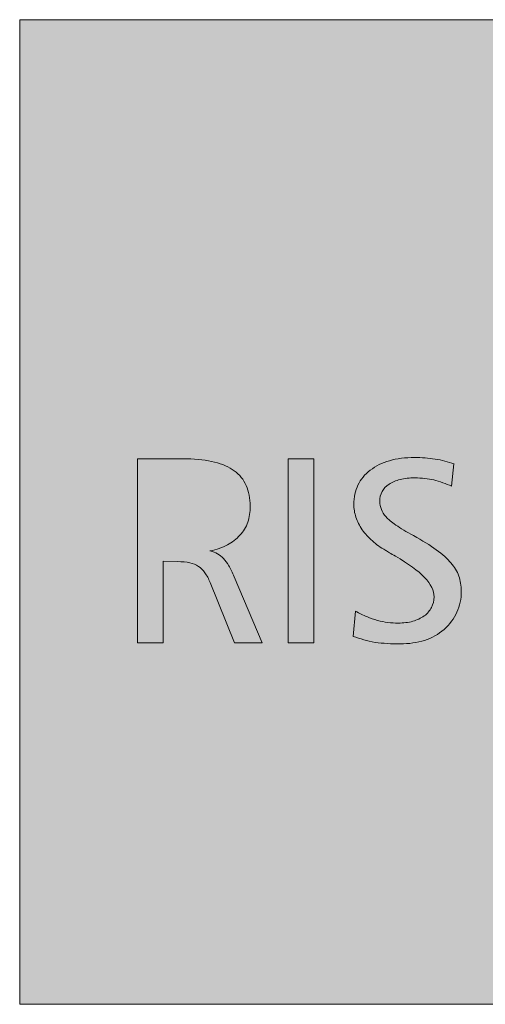
# Model space of a CAD drawing. Units: inches. Extents: x 661 to 1433, y -214 to -25.
# Drawn here: x 1407 to 1410, y -65 to -59 of the extents above; entities that cross this region are included whole.
import ezdxf

# ---------------------------------------------------------------- set-up
doc = ezdxf.new("R2010")
doc.units = ezdxf.units.IN
doc.header["$MEASUREMENT"] = 0
doc.layers.add('图层 1', color=7, linetype='Continuous')

# ---------------------------------------------------------------- blocks, each defined once
blk = doc.blocks.new('block 28')
at = {"layer": '图层 1'}
blk.add_hatch(color=18, dxfattribs=at).paths.add_polyline_path([(1407.3546, -59.0229), (1407.204, -59.0229), (1407.204, -59.174), (1407.204, -64.6005), (1407.204, -64.7523), (1407.3546, -64.7523), (1425.5333, -64.7523), (1425.6842, -64.7523), (1425.6842, -64.6005), (1425.6842, -59.174), (1425.6842, -59.0229), (1425.5333, -59.0229)])
h = blk.add_hatch(color=18, dxfattribs=at)
edge = h.paths.add_edge_path()
edge.add_spline(control_points=[(1408.3561, -62.1313), (1408.3688, -62.1387), (1408.3795, -62.1473), (1408.3905, -62.159), (1408.4009, -62.1692), (1408.4119, -62.1831), (1408.4219, -62.2005), (1408.4332, -62.2181), (1408.4429, -62.2396), (1408.4525, -62.2653), (1408.4525, -62.2653), (1408.6148, -62.6485), (1408.6148, -62.6485), (1408.6148, -62.6485), (1408.4546, -62.6485), (1408.4546, -62.6485), (1408.4546, -62.6485), (1408.3133, -62.2984), (1408.3133, -62.2984), (1408.3037, -62.2763), (1408.2934, -62.2572), (1408.2823, -62.2417), (1408.2713, -62.2258), (1408.2575, -62.2133), (1408.2444, -62.2038), (1408.23, -62.1945), (1408.2141, -62.1876), (1408.1948, -62.1826), (1408.1735, -62.1781), (1408.1507, -62.1766), (1408.1232, -62.1766), (1408.1232, -62.1766), (1408.0391, -62.1745), (1408.0391, -62.1745), (1408.0391, -62.1745), (1408.0391, -62.6485), (1408.0391, -62.6485), (1408.0391, -62.6485), (1407.8889, -62.6485), (1407.8889, -62.6485), (1407.8889, -62.6485), (1407.8889, -61.578), (1407.8889, -61.578), (1407.8889, -61.578), (1408.178, -61.578), (1408.178, -61.578), (1408.2389, -61.5797), (1408.2934, -61.5854), (1408.3388, -61.5968), (1408.384, -61.6085), (1408.4229, -61.6248), (1408.4525, -61.6476), (1408.4846, -61.6705), (1408.5073, -61.6989), (1408.5228, -61.7335), (1408.5373, -61.7682), (1408.5462, -61.8076), (1408.5462, -61.8529), (1408.5462, -61.887), (1408.5411, -61.9184), (1408.5318, -61.9461), (1408.5221, -61.975), (1408.5063, -62.0007), (1408.4863, -62.0226), (1408.4663, -62.0455), (1408.4422, -62.0641), (1408.4129, -62.0792), (1408.384, -62.0942), (1408.3502, -62.1061), (1408.3113, -62.1139), (1408.3292, -62.1183), (1408.343, -62.1237), (1408.3561, -62.1313)], knot_values=[0, 0, 0, 0, 1, 1, 1, 2, 2, 2, 3, 3, 3, 4, 4, 4, 5, 5, 5, 6, 6, 6, 7, 7, 7, 8, 8, 8, 9, 9, 9, 10, 10, 10, 11, 11, 11, 12, 12, 12, 13, 13, 13, 14, 14, 14, 15, 15, 15, 16, 16, 16, 17, 17, 17, 18, 18, 18, 19, 19, 19, 20, 20, 20, 21, 21, 21, 22, 22, 22, 23, 23, 23, 24, 24, 24, 24], degree=3, periodic=1)
at = {"layer": '图层 1', "lineweight": 0}
blk.add_lwpolyline([(1407.3546, -59.0229), (1407.204, -59.0229), (1407.204, -59.174), (1407.204, -64.6005), (1407.204, -64.7523), (1407.3546, -64.7523), (1425.5333, -64.7523), (1425.6842, -64.7523), (1425.6842, -64.6005), (1425.6842, -59.174), (1425.6842, -59.0229), (1425.5333, -59.0229), (1407.3546, -59.0229)], dxfattribs=at)
blk.add_open_spline([(1408.3561, -62.1313), (1408.3688, -62.1387), (1408.3795, -62.1473), (1408.3905, -62.159), (1408.4009, -62.1692), (1408.4119, -62.1831), (1408.4219, -62.2005), (1408.4332, -62.2181), (1408.4429, -62.2396), (1408.4525, -62.2653), (1408.4525, -62.2653), (1408.6148, -62.6485), (1408.6148, -62.6485), (1408.6148, -62.6485), (1408.4546, -62.6485), (1408.4546, -62.6485), (1408.4546, -62.6485), (1408.3133, -62.2984), (1408.3133, -62.2984), (1408.3037, -62.2763), (1408.2934, -62.2572), (1408.2823, -62.2417), (1408.2713, -62.2258), (1408.2575, -62.2133), (1408.2444, -62.2038), (1408.23, -62.1945), (1408.2141, -62.1876), (1408.1948, -62.1826), (1408.1735, -62.1781), (1408.1507, -62.1766), (1408.1232, -62.1766), (1408.1232, -62.1766), (1408.0391, -62.1745), (1408.0391, -62.1745), (1408.0391, -62.1745), (1408.0391, -62.6485), (1408.0391, -62.6485), (1408.0391, -62.6485), (1407.8889, -62.6485), (1407.8889, -62.6485), (1407.8889, -62.6485), (1407.8889, -61.578), (1407.8889, -61.578), (1407.8889, -61.578), (1408.178, -61.578), (1408.178, -61.578), (1408.2389, -61.5797), (1408.2934, -61.5854), (1408.3388, -61.5968), (1408.384, -61.6085), (1408.4229, -61.6248), (1408.4525, -61.6476), (1408.4846, -61.6705), (1408.5073, -61.6989), (1408.5228, -61.7335), (1408.5373, -61.7682), (1408.5462, -61.8076), (1408.5462, -61.8529), (1408.5462, -61.887), (1408.5411, -61.9184), (1408.5318, -61.9461), (1408.5221, -61.975), (1408.5063, -62.0007), (1408.4863, -62.0226), (1408.4663, -62.0455), (1408.4422, -62.0641), (1408.4129, -62.0792), (1408.384, -62.0942), (1408.3502, -62.1061), (1408.3113, -62.1139), (1408.3292, -62.1183), (1408.343, -62.1237), (1408.3561, -62.1313)], degree=3, knots=[0, 0, 0, 0, 1, 1, 1, 2, 2, 2, 3, 3, 3, 4, 4, 4, 5, 5, 5, 6, 6, 6, 7, 7, 7, 8, 8, 8, 9, 9, 9, 10, 10, 10, 11, 11, 11, 12, 12, 12, 13, 13, 13, 14, 14, 14, 15, 15, 15, 16, 16, 16, 17, 17, 17, 18, 18, 18, 19, 19, 19, 20, 20, 20, 21, 21, 21, 22, 22, 22, 23, 23, 23, 24, 24, 24, 24], dxfattribs=at)
blk = doc.blocks.new('block 29')
at = {"layer": '图层 1'}
blk.add_hatch(color=18, dxfattribs=at).paths.add_polyline_path([(1408.766, -62.6485), (1408.766, -61.578), (1408.9173, -61.578), (1408.9173, -62.6485)])
h = blk.add_hatch(color=18, dxfattribs=at)
edge = h.paths.add_edge_path()
edge.add_spline(control_points=[(1409.5605, -62.2682), (1409.5226, -62.2294), (1409.4661, -62.1883), (1409.3913, -62.1447), (1409.3775, -62.1378), (1409.3669, -62.1313), (1409.3572, -62.1256), (1409.3476, -62.1199), (1409.34, -62.1154), (1409.3345, -62.1109), (1409.3048, -62.0947), (1409.2794, -62.0763), (1409.2573, -62.0556), (1409.2346, -62.036), (1409.2149, -62.0141), (1409.198, -61.9905), (1409.1822, -61.9669), (1409.1698, -61.9428), (1409.1615, -61.918), (1409.1533, -61.8939), (1409.1491, -61.8684), (1409.1491, -61.8434), (1409.1491, -61.8011), (1409.1574, -61.764), (1409.1732, -61.7311), (1409.1891, -61.6977), (1409.2125, -61.6696), (1409.2449, -61.6448), (1409.2766, -61.6195), (1409.3138, -61.6012), (1409.3572, -61.589), (1409.3999, -61.5764), (1409.4492, -61.5707), (1409.5036, -61.5707), (1409.524, -61.5707), (1409.5439, -61.5711), (1409.5636, -61.5732), (1409.5825, -61.5744), (1409.6025, -61.5764), (1409.6221, -61.5797), (1409.6418, -61.5828), (1409.6611, -61.5866), (1409.679, -61.5914), (1409.6979, -61.5959), (1409.7148, -61.6012), (1409.7314, -61.6069), (1409.7314, -61.6069), (1409.7314, -61.6057), (1409.7314, -61.6057), (1409.7314, -61.6057), (1409.7314, -61.6069), (1409.7314, -61.6069), (1409.7314, -61.6069), (1409.7183, -61.7377), (1409.7183, -61.7377), (1409.7017, -61.7294), (1409.6848, -61.7234), (1409.6666, -61.7172), (1409.6494, -61.7111), (1409.6314, -61.7054), (1409.6142, -61.7013), (1409.5984, -61.6974), (1409.5805, -61.6944), (1409.5619, -61.6924), (1409.5436, -61.6899), (1409.5246, -61.6891), (1409.5047, -61.6891), (1409.4737, -61.6891), (1409.4447, -61.6924), (1409.4185, -61.6986), (1409.3941, -61.7051), (1409.3724, -61.7141), (1409.3545, -61.7261), (1409.3365, -61.7384), (1409.3224, -61.7518), (1409.3135, -61.7685), (1409.3042, -61.7861), (1409.3, -61.8048), (1409.3, -61.8255), (1409.3, -61.8419), (1409.3035, -61.8577), (1409.3097, -61.8724), (1409.3155, -61.8875), (1409.3245, -61.9016), (1409.3372, -61.9159), (1409.3489, -61.9294), (1409.3675, -61.9457), (1409.3941, -61.9637), (1409.4209, -61.9816), (1409.4544, -62.0022), (1409.4964, -62.0252), (1409.5484, -62.0527), (1409.5932, -62.0813), (1409.6294, -62.1085), (1409.6666, -62.1345), (1409.6948, -62.1599), (1409.7141, -62.1838), (1409.7358, -62.2076), (1409.7506, -62.2327), (1409.7606, -62.2601), (1409.7692, -62.2877), (1409.7748, -62.3166), (1409.7748, -62.3471), (1409.7748, -62.3927), (1409.7665, -62.4339), (1409.7496, -62.4706), (1409.7327, -62.508), (1409.7072, -62.5414), (1409.6742, -62.5715), (1409.6418, -62.6), (1409.6032, -62.6212), (1409.5612, -62.6351), (1409.5178, -62.648), (1409.4699, -62.6549), (1409.4185, -62.6549), (1409.393, -62.6549), (1409.3682, -62.6542), (1409.3441, -62.653), (1409.3207, -62.651), (1409.2959, -62.6489), (1409.2725, -62.6468), (1409.2497, -62.6423), (1409.228, -62.6363), (1409.207, -62.631), (1409.1863, -62.6248), (1409.1643, -62.6187), (1409.145, -62.6113), (1409.145, -62.6113), (1409.1588, -62.4644), (1409.1588, -62.4644), (1409.1815, -62.477), (1409.2029, -62.4877), (1409.2249, -62.4966), (1409.247, -62.5051), (1409.267, -62.5128), (1409.2862, -62.5185), (1409.3076, -62.5243), (1409.3269, -62.528), (1409.3476, -62.5304), (1409.3672, -62.5328), (1409.3872, -62.534), (1409.4068, -62.534), (1409.4382, -62.534), (1409.4668, -62.5307), (1409.4919, -62.5235), (1409.5178, -62.5161), (1409.5391, -62.5059), (1409.5594, -62.4925), (1409.5774, -62.4782), (1409.5915, -62.4616), (1409.6011, -62.4429), (1409.6115, -62.4244), (1409.6163, -62.4041), (1409.6163, -62.3814), (1409.6163, -62.3455), (1409.5977, -62.3077), (1409.5605, -62.2682)], knot_values=[0, 0, 0, 0, 1, 1, 1, 2, 2, 2, 3, 3, 3, 4, 4, 4, 5, 5, 5, 6, 6, 6, 7, 7, 7, 8, 8, 8, 9, 9, 9, 10, 10, 10, 11, 11, 11, 12, 12, 12, 13, 13, 13, 14, 14, 14, 15, 15, 15, 16, 16, 16, 17, 17, 17, 18, 18, 18, 19, 19, 19, 20, 20, 20, 21, 21, 21, 22, 22, 22, 23, 23, 23, 24, 24, 24, 25, 25, 25, 26, 26, 26, 27, 27, 27, 28, 28, 28, 29, 29, 29, 30, 30, 30, 31, 31, 31, 32, 32, 32, 33, 33, 33, 34, 34, 34, 35, 35, 35, 36, 36, 36, 37, 37, 37, 38, 38, 38, 39, 39, 39, 40, 40, 40, 41, 41, 41, 42, 42, 42, 43, 43, 43, 44, 44, 44, 45, 45, 45, 46, 46, 46, 47, 47, 47, 48, 48, 48, 49, 49, 49, 50, 50, 50, 51, 51, 51, 52, 52, 52, 52], degree=3, periodic=1)
at = {"layer": '图层 1', "lineweight": 0}
blk.add_lwpolyline([(1408.766, -62.6485), (1408.766, -61.578), (1408.9173, -61.578), (1408.9173, -62.6485), (1408.766, -62.6485)], dxfattribs=at)
blk.add_open_spline([(1409.5605, -62.2682), (1409.5226, -62.2294), (1409.4661, -62.1883), (1409.3913, -62.1447), (1409.3775, -62.1378), (1409.3669, -62.1313), (1409.3572, -62.1256), (1409.3476, -62.1199), (1409.34, -62.1154), (1409.3345, -62.1109), (1409.3048, -62.0947), (1409.2794, -62.0763), (1409.2573, -62.0556), (1409.2346, -62.036), (1409.2149, -62.0141), (1409.198, -61.9905), (1409.1822, -61.9669), (1409.1698, -61.9428), (1409.1615, -61.918), (1409.1533, -61.8939), (1409.1491, -61.8684), (1409.1491, -61.8434), (1409.1491, -61.8011), (1409.1574, -61.764), (1409.1732, -61.7311), (1409.1891, -61.6977), (1409.2125, -61.6696), (1409.2449, -61.6448), (1409.2766, -61.6195), (1409.3138, -61.6012), (1409.3572, -61.589), (1409.3999, -61.5764), (1409.4492, -61.5707), (1409.5036, -61.5707), (1409.524, -61.5707), (1409.5439, -61.5711), (1409.5636, -61.5732), (1409.5825, -61.5744), (1409.6025, -61.5764), (1409.6221, -61.5797), (1409.6418, -61.5828), (1409.6611, -61.5866), (1409.679, -61.5914), (1409.6979, -61.5959), (1409.7148, -61.6012), (1409.7314, -61.6069), (1409.7314, -61.6069), (1409.7314, -61.6057), (1409.7314, -61.6057), (1409.7314, -61.6057), (1409.7314, -61.6069), (1409.7314, -61.6069), (1409.7314, -61.6069), (1409.7183, -61.7377), (1409.7183, -61.7377), (1409.7017, -61.7294), (1409.6848, -61.7234), (1409.6666, -61.7172), (1409.6494, -61.7111), (1409.6314, -61.7054), (1409.6142, -61.7013), (1409.5984, -61.6974), (1409.5805, -61.6944), (1409.5619, -61.6924), (1409.5436, -61.6899), (1409.5246, -61.6891), (1409.5047, -61.6891), (1409.4737, -61.6891), (1409.4447, -61.6924), (1409.4185, -61.6986), (1409.3941, -61.7051), (1409.3724, -61.7141), (1409.3545, -61.7261), (1409.3365, -61.7384), (1409.3224, -61.7518), (1409.3135, -61.7685), (1409.3042, -61.7861), (1409.3, -61.8048), (1409.3, -61.8255), (1409.3, -61.8419), (1409.3035, -61.8577), (1409.3097, -61.8724), (1409.3155, -61.8875), (1409.3245, -61.9016), (1409.3372, -61.9159), (1409.3489, -61.9294), (1409.3675, -61.9457), (1409.3941, -61.9637), (1409.4209, -61.9816), (1409.4544, -62.0022), (1409.4964, -62.0252), (1409.5484, -62.0527), (1409.5932, -62.0813), (1409.6294, -62.1085), (1409.6666, -62.1345), (1409.6948, -62.1599), (1409.7141, -62.1838), (1409.7358, -62.2076), (1409.7506, -62.2327), (1409.7606, -62.2601), (1409.7692, -62.2877), (1409.7748, -62.3166), (1409.7748, -62.3471), (1409.7748, -62.3927), (1409.7665, -62.4339), (1409.7496, -62.4706), (1409.7327, -62.508), (1409.7072, -62.5414), (1409.6742, -62.5715), (1409.6418, -62.6), (1409.6032, -62.6212), (1409.5612, -62.6351), (1409.5178, -62.648), (1409.4699, -62.6549), (1409.4185, -62.6549), (1409.393, -62.6549), (1409.3682, -62.6542), (1409.3441, -62.653), (1409.3207, -62.651), (1409.2959, -62.6489), (1409.2725, -62.6468), (1409.2497, -62.6423), (1409.228, -62.6363), (1409.207, -62.631), (1409.1863, -62.6248), (1409.1643, -62.6187), (1409.145, -62.6113), (1409.145, -62.6113), (1409.1588, -62.4644), (1409.1588, -62.4644), (1409.1815, -62.477), (1409.2029, -62.4877), (1409.2249, -62.4966), (1409.247, -62.5051), (1409.267, -62.5128), (1409.2862, -62.5185), (1409.3076, -62.5243), (1409.3269, -62.528), (1409.3476, -62.5304), (1409.3672, -62.5328), (1409.3872, -62.534), (1409.4068, -62.534), (1409.4382, -62.534), (1409.4668, -62.5307), (1409.4919, -62.5235), (1409.5178, -62.5161), (1409.5391, -62.5059), (1409.5594, -62.4925), (1409.5774, -62.4782), (1409.5915, -62.4616), (1409.6011, -62.4429), (1409.6115, -62.4244), (1409.6163, -62.4041), (1409.6163, -62.3814), (1409.6163, -62.3455), (1409.5977, -62.3077), (1409.5605, -62.2682)], degree=3, knots=[0, 0, 0, 0, 1, 1, 1, 2, 2, 2, 3, 3, 3, 4, 4, 4, 5, 5, 5, 6, 6, 6, 7, 7, 7, 8, 8, 8, 9, 9, 9, 10, 10, 10, 11, 11, 11, 12, 12, 12, 13, 13, 13, 14, 14, 14, 15, 15, 15, 16, 16, 16, 17, 17, 17, 18, 18, 18, 19, 19, 19, 20, 20, 20, 21, 21, 21, 22, 22, 22, 23, 23, 23, 24, 24, 24, 25, 25, 25, 26, 26, 26, 27, 27, 27, 28, 28, 28, 29, 29, 29, 30, 30, 30, 31, 31, 31, 32, 32, 32, 33, 33, 33, 34, 34, 34, 35, 35, 35, 36, 36, 36, 37, 37, 37, 38, 38, 38, 39, 39, 39, 40, 40, 40, 41, 41, 41, 42, 42, 42, 43, 43, 43, 44, 44, 44, 45, 45, 45, 46, 46, 46, 47, 47, 47, 48, 48, 48, 49, 49, 49, 50, 50, 50, 51, 51, 51, 52, 52, 52, 52], dxfattribs=at)
blk = doc.blocks.new('block 17')
at = {"layer": '图层 1'}
blk.add_hatch(color=18, dxfattribs=at).paths.add_polyline_path([(1408.766, -61.578), (1408.766, -62.6485), (1408.9173, -62.6485), (1408.9173, -61.578)])
h = blk.add_hatch(color=18, dxfattribs=at)
edge = h.paths.add_edge_path()
edge.add_spline(control_points=[(1409.5594, -62.4925), (1409.5391, -62.5059), (1409.5178, -62.5161), (1409.4919, -62.5235), (1409.4668, -62.5307), (1409.4382, -62.534), (1409.4068, -62.534), (1409.3872, -62.534), (1409.3672, -62.5328), (1409.3476, -62.5304), (1409.3269, -62.528), (1409.3076, -62.5243), (1409.2862, -62.5185), (1409.267, -62.5128), (1409.247, -62.5051), (1409.2249, -62.4966), (1409.2029, -62.4877), (1409.1815, -62.477), (1409.1588, -62.4644), (1409.1588, -62.4644), (1409.145, -62.6113), (1409.145, -62.6113), (1409.1643, -62.6187), (1409.1863, -62.6248), (1409.207, -62.631), (1409.228, -62.6363), (1409.2497, -62.6423), (1409.2725, -62.6468), (1409.2959, -62.6489), (1409.3207, -62.651), (1409.3441, -62.653), (1409.3682, -62.6542), (1409.393, -62.6549), (1409.4185, -62.6549), (1409.4699, -62.6549), (1409.5178, -62.648), (1409.5612, -62.6351), (1409.6032, -62.6212), (1409.6418, -62.6), (1409.6742, -62.5715), (1409.7072, -62.5414), (1409.7327, -62.508), (1409.7496, -62.4706), (1409.7665, -62.4339), (1409.7748, -62.3927), (1409.7748, -62.3471), (1409.7748, -62.3166), (1409.7692, -62.2877), (1409.7606, -62.2601), (1409.7506, -62.2327), (1409.7358, -62.2076), (1409.7141, -62.1838), (1409.6948, -62.1599), (1409.6666, -62.1345), (1409.6294, -62.1085), (1409.5932, -62.0813), (1409.5484, -62.0527), (1409.4964, -62.0252), (1409.4544, -62.0022), (1409.4209, -61.9816), (1409.3941, -61.9637), (1409.3675, -61.9457), (1409.3489, -61.9294), (1409.3372, -61.9159), (1409.3245, -61.9016), (1409.3155, -61.8875), (1409.3097, -61.8724), (1409.3035, -61.8577), (1409.3, -61.8419), (1409.3, -61.8255), (1409.3, -61.8048), (1409.3042, -61.7861), (1409.3135, -61.7685), (1409.3224, -61.7518), (1409.3365, -61.7384), (1409.3545, -61.7261), (1409.3724, -61.7141), (1409.3941, -61.7051), (1409.4185, -61.6986), (1409.4447, -61.6924), (1409.4737, -61.6891), (1409.5047, -61.6891), (1409.5246, -61.6891), (1409.5436, -61.6899), (1409.5619, -61.6924), (1409.5805, -61.6944), (1409.5984, -61.6974), (1409.6142, -61.7013), (1409.6314, -61.7054), (1409.6494, -61.7111), (1409.6666, -61.7172), (1409.6848, -61.7234), (1409.7017, -61.7294), (1409.7183, -61.7377), (1409.7183, -61.7377), (1409.7314, -61.6069), (1409.7314, -61.6069), (1409.7148, -61.6012), (1409.6979, -61.5959), (1409.679, -61.5914), (1409.6611, -61.5866), (1409.6418, -61.5828), (1409.6221, -61.5797), (1409.6025, -61.5764), (1409.5825, -61.5744), (1409.5636, -61.5732), (1409.5439, -61.5711), (1409.524, -61.5707), (1409.5036, -61.5707), (1409.4492, -61.5707), (1409.3999, -61.5764), (1409.3572, -61.589), (1409.3138, -61.6012), (1409.2766, -61.6195), (1409.2449, -61.6448), (1409.2125, -61.6696), (1409.1891, -61.6977), (1409.1732, -61.7311), (1409.1574, -61.764), (1409.1491, -61.8011), (1409.1491, -61.8434), (1409.1491, -61.8684), (1409.1533, -61.8939), (1409.1615, -61.918), (1409.1698, -61.9428), (1409.1822, -61.9669), (1409.198, -61.9905), (1409.2149, -62.0141), (1409.2346, -62.036), (1409.2573, -62.0556), (1409.2794, -62.0763), (1409.3048, -62.0947), (1409.3345, -62.1109), (1409.34, -62.1154), (1409.3476, -62.1199), (1409.3572, -62.1256), (1409.3669, -62.1313), (1409.3775, -62.1378), (1409.3913, -62.1447), (1409.4661, -62.1883), (1409.5226, -62.2294), (1409.5605, -62.2682), (1409.5977, -62.3077), (1409.6163, -62.3455), (1409.6163, -62.3814), (1409.6163, -62.4041), (1409.6115, -62.4244), (1409.6011, -62.4429), (1409.5915, -62.4616), (1409.5774, -62.4782), (1409.5594, -62.4925)], knot_values=[0, 0, 0, 0, 1, 1, 1, 2, 2, 2, 3, 3, 3, 4, 4, 4, 5, 5, 5, 6, 6, 6, 7, 7, 7, 8, 8, 8, 9, 9, 9, 10, 10, 10, 11, 11, 11, 12, 12, 12, 13, 13, 13, 14, 14, 14, 15, 15, 15, 16, 16, 16, 17, 17, 17, 18, 18, 18, 19, 19, 19, 20, 20, 20, 21, 21, 21, 22, 22, 22, 23, 23, 23, 24, 24, 24, 25, 25, 25, 26, 26, 26, 27, 27, 27, 28, 28, 28, 29, 29, 29, 30, 30, 30, 31, 31, 31, 32, 32, 32, 33, 33, 33, 34, 34, 34, 35, 35, 35, 36, 36, 36, 37, 37, 37, 38, 38, 38, 39, 39, 39, 40, 40, 40, 41, 41, 41, 42, 42, 42, 43, 43, 43, 44, 44, 44, 45, 45, 45, 46, 46, 46, 47, 47, 47, 48, 48, 48, 49, 49, 49, 50, 50, 50, 50], degree=3, periodic=1)
at = {"layer": '图层 1', "lineweight": 0}
for points in [[(1408.766, -61.578), (1408.766, -62.6485), (1408.9173, -62.6485), (1408.9173, -61.578), (1408.766, -61.578)], [(1409.7314, -61.6069), (1409.7314, -61.6057)]]:
    blk.add_lwpolyline(points, dxfattribs=at)
at = {"layer": '图层 1', "color": 29, "lineweight": 13}
blk.add_open_spline([(1408.4863, -62.0226), (1408.5063, -62.0007), (1408.5221, -61.975), (1408.5318, -61.9461), (1408.5411, -61.9184), (1408.5462, -61.887), (1408.5462, -61.8529), (1408.5462, -61.8076), (1408.5373, -61.7682), (1408.5228, -61.7335), (1408.5073, -61.6989), (1408.4846, -61.6705), (1408.4525, -61.6476), (1408.4229, -61.6248), (1408.384, -61.6085), (1408.3388, -61.5968), (1408.2934, -61.5854), (1408.2389, -61.5797), (1408.178, -61.578), (1408.178, -61.578), (1407.8889, -61.578), (1407.8889, -61.578), (1407.8889, -61.578), (1407.8889, -62.6485), (1407.8889, -62.6485), (1407.8889, -62.6485), (1408.0391, -62.6485), (1408.0391, -62.6485), (1408.0391, -62.6485), (1408.0391, -62.1745), (1408.0391, -62.1745), (1408.0391, -62.1745), (1408.1232, -62.1766), (1408.1232, -62.1766), (1408.1507, -62.1766), (1408.1735, -62.1781), (1408.1948, -62.1826), (1408.2141, -62.1876), (1408.23, -62.1945), (1408.2444, -62.2038), (1408.2575, -62.2133), (1408.2713, -62.2258), (1408.2823, -62.2417), (1408.2934, -62.2572), (1408.3037, -62.2763), (1408.3133, -62.2984), (1408.3133, -62.2984), (1408.4546, -62.6485), (1408.4546, -62.6485), (1408.4546, -62.6485), (1408.6148, -62.6485), (1408.6148, -62.6485), (1408.6148, -62.6485), (1408.4525, -62.2653), (1408.4525, -62.2653), (1408.4429, -62.2396), (1408.4332, -62.2181), (1408.4219, -62.2005), (1408.4119, -62.1831), (1408.4009, -62.1692), (1408.3905, -62.159), (1408.3795, -62.1473), (1408.3688, -62.1387), (1408.3561, -62.1313), (1408.343, -62.1237), (1408.3292, -62.1183), (1408.3113, -62.1139), (1408.3502, -62.1061), (1408.384, -62.0942), (1408.4129, -62.0792), (1408.4422, -62.0641), (1408.4663, -62.0455), (1408.4863, -62.0226)], degree=3, knots=[0, 0, 0, 0, 1, 1, 1, 2, 2, 2, 3, 3, 3, 4, 4, 4, 5, 5, 5, 6, 6, 6, 7, 7, 7, 8, 8, 8, 9, 9, 9, 10, 10, 10, 11, 11, 11, 12, 12, 12, 13, 13, 13, 14, 14, 14, 15, 15, 15, 16, 16, 16, 17, 17, 17, 18, 18, 18, 19, 19, 19, 20, 20, 20, 21, 21, 21, 22, 22, 22, 23, 23, 23, 24, 24, 24, 24], dxfattribs=at)
at = {"layer": '图层 1', "lineweight": 0}
blk.add_open_spline([(1409.5594, -62.4925), (1409.5391, -62.5059), (1409.5178, -62.5161), (1409.4919, -62.5235), (1409.4668, -62.5307), (1409.4382, -62.534), (1409.4068, -62.534), (1409.3872, -62.534), (1409.3672, -62.5328), (1409.3476, -62.5304), (1409.3269, -62.528), (1409.3076, -62.5243), (1409.2862, -62.5185), (1409.267, -62.5128), (1409.247, -62.5051), (1409.2249, -62.4966), (1409.2029, -62.4877), (1409.1815, -62.477), (1409.1588, -62.4644), (1409.1588, -62.4644), (1409.145, -62.6113), (1409.145, -62.6113), (1409.1643, -62.6187), (1409.1863, -62.6248), (1409.207, -62.631), (1409.228, -62.6363), (1409.2497, -62.6423), (1409.2725, -62.6468), (1409.2959, -62.6489), (1409.3207, -62.651), (1409.3441, -62.653), (1409.3682, -62.6542), (1409.393, -62.6549), (1409.4185, -62.6549), (1409.4699, -62.6549), (1409.5178, -62.648), (1409.5612, -62.6351), (1409.6032, -62.6212), (1409.6418, -62.6), (1409.6742, -62.5715), (1409.7072, -62.5414), (1409.7327, -62.508), (1409.7496, -62.4706), (1409.7665, -62.4339), (1409.7748, -62.3927), (1409.7748, -62.3471), (1409.7748, -62.3166), (1409.7692, -62.2877), (1409.7606, -62.2601), (1409.7506, -62.2327), (1409.7358, -62.2076), (1409.7141, -62.1838), (1409.6948, -62.1599), (1409.6666, -62.1345), (1409.6294, -62.1085), (1409.5932, -62.0813), (1409.5484, -62.0527), (1409.4964, -62.0252), (1409.4544, -62.0022), (1409.4209, -61.9816), (1409.3941, -61.9637), (1409.3675, -61.9457), (1409.3489, -61.9294), (1409.3372, -61.9159), (1409.3245, -61.9016), (1409.3155, -61.8875), (1409.3097, -61.8724), (1409.3035, -61.8577), (1409.3, -61.8419), (1409.3, -61.8255), (1409.3, -61.8048), (1409.3042, -61.7861), (1409.3135, -61.7685), (1409.3224, -61.7518), (1409.3365, -61.7384), (1409.3545, -61.7261), (1409.3724, -61.7141), (1409.3941, -61.7051), (1409.4185, -61.6986), (1409.4447, -61.6924), (1409.4737, -61.6891), (1409.5047, -61.6891), (1409.5246, -61.6891), (1409.5436, -61.6899), (1409.5619, -61.6924), (1409.5805, -61.6944), (1409.5984, -61.6974), (1409.6142, -61.7013), (1409.6314, -61.7054), (1409.6494, -61.7111), (1409.6666, -61.7172), (1409.6848, -61.7234), (1409.7017, -61.7294), (1409.7183, -61.7377), (1409.7183, -61.7377), (1409.7314, -61.6069), (1409.7314, -61.6069), (1409.7148, -61.6012), (1409.6979, -61.5959), (1409.679, -61.5914), (1409.6611, -61.5866), (1409.6418, -61.5828), (1409.6221, -61.5797), (1409.6025, -61.5764), (1409.5825, -61.5744), (1409.5636, -61.5732), (1409.5439, -61.5711), (1409.524, -61.5707), (1409.5036, -61.5707), (1409.4492, -61.5707), (1409.3999, -61.5764), (1409.3572, -61.589), (1409.3138, -61.6012), (1409.2766, -61.6195), (1409.2449, -61.6448), (1409.2125, -61.6696), (1409.1891, -61.6977), (1409.1732, -61.7311), (1409.1574, -61.764), (1409.1491, -61.8011), (1409.1491, -61.8434), (1409.1491, -61.8684), (1409.1533, -61.8939), (1409.1615, -61.918), (1409.1698, -61.9428), (1409.1822, -61.9669), (1409.198, -61.9905), (1409.2149, -62.0141), (1409.2346, -62.036), (1409.2573, -62.0556), (1409.2794, -62.0763), (1409.3048, -62.0947), (1409.3345, -62.1109), (1409.34, -62.1154), (1409.3476, -62.1199), (1409.3572, -62.1256), (1409.3669, -62.1313), (1409.3775, -62.1378), (1409.3913, -62.1447), (1409.4661, -62.1883), (1409.5226, -62.2294), (1409.5605, -62.2682), (1409.5977, -62.3077), (1409.6163, -62.3455), (1409.6163, -62.3814), (1409.6163, -62.4041), (1409.6115, -62.4244), (1409.6011, -62.4429), (1409.5915, -62.4616), (1409.5774, -62.4782), (1409.5594, -62.4925)], degree=3, knots=[0, 0, 0, 0, 1, 1, 1, 2, 2, 2, 3, 3, 3, 4, 4, 4, 5, 5, 5, 6, 6, 6, 7, 7, 7, 8, 8, 8, 9, 9, 9, 10, 10, 10, 11, 11, 11, 12, 12, 12, 13, 13, 13, 14, 14, 14, 15, 15, 15, 16, 16, 16, 17, 17, 17, 18, 18, 18, 19, 19, 19, 20, 20, 20, 21, 21, 21, 22, 22, 22, 23, 23, 23, 24, 24, 24, 25, 25, 25, 26, 26, 26, 27, 27, 27, 28, 28, 28, 29, 29, 29, 30, 30, 30, 31, 31, 31, 32, 32, 32, 33, 33, 33, 34, 34, 34, 35, 35, 35, 36, 36, 36, 37, 37, 37, 38, 38, 38, 39, 39, 39, 40, 40, 40, 41, 41, 41, 42, 42, 42, 43, 43, 43, 44, 44, 44, 45, 45, 45, 46, 46, 46, 47, 47, 47, 48, 48, 48, 49, 49, 49, 50, 50, 50, 50], dxfattribs=at)
at = {"layer": '图层 1'}
for name in ['block 28', 'block 29']:
    blk.add_blockref(name, (0, 0), dxfattribs=at)

msp = doc.modelspace()

# ---------------------------------------------------------------- block references
at = {"layer": '图层 1'}
msp.add_blockref('block 17', (0, 0), dxfattribs=at)

doc.saveas('drawing.dxf')
